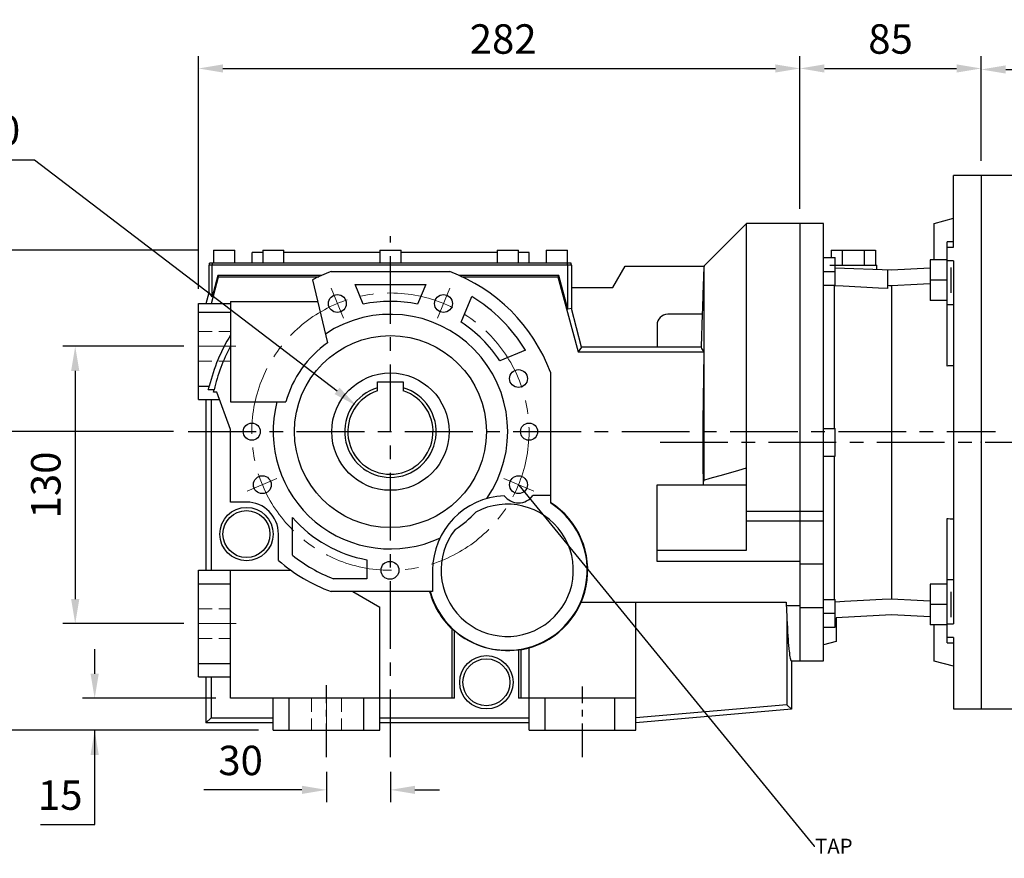
# Model space of a CAD drawing. Extents: x 222 to 2815, y -568 to 1303.
# Drawn here: x 1090 to 1552, y 172 to 565 of the extents above; entities that cross this region are included whole.
import ezdxf
from ezdxf import colors
from ezdxf.entities.mleader import LeaderData, LeaderLine
from ezdxf.math import Vec2, Vec3

# ---------------------------------------------------------------- set-up
doc = ezdxf.new("R2010")
doc.units = 0
doc.header["$MEASUREMENT"] = 0
for name, pattern in [('CENTER', [50.8, 31.75, -6.35, 6.35, -6.35]), ('Dashed', [2, 1, -1]), ('HIDDEN', [9.525, 6.35, -3.175])]:
    doc.linetypes.add(name, pattern=pattern)
doc.layers.add('AM_0', color=7, linetype='Continuous', lineweight=30)
doc.layers.add('AM_3', color=7, linetype='Dashed', lineweight=5)
doc.layers.add('CENTER', color=1, linetype='CENTER')
doc.styles.add('MX_NOTE_STANDARD', font='txt.shx', dxfattribs={"height": 3.15, "bigfont": 'extfont.shx'})
doc.dimstyles.new('MXDIMSTYLE', dxfattribs={"dimtxt": 3.15, "dimasz": 2.5, "dimexe": 1.5, "dimexo": 1, "dimgap": 1, "dimtad": 1, "dimdec": 4, "dimdsep": 46, "dimtxsty": 'MX_NOTE_STANDARD', "dimcen": 2.5, "dimadec": 0, "dimazin": 0, "dimtfac": 1, "dimtdec": 4, "dimtmove": 2, "dimatfit": 3, "dimfxl": 0, "dimtolj": 1, "dimarcsym": 0})

# ---------------------------------------------------------------- blocks, each defined once
blk = doc.blocks.new('*D85')
at = {"color": 3, "linetype": 'Continuous', "lineweight": -2}
for p, q in [((1173.7, 439.06), (1173.7, 548.16)), ((1455.7, 476.56), (1455.7, 548.16)), ((1185.2, 542.41), (1444.2, 542.41))]:
    blk.add_line(p, q, dxfattribs=at)
at = {"color": 3}
for points in [[(1185.2, 544.32), (1185.2, 540.49), (1173.7, 542.41)], [(1444.2, 540.49), (1444.2, 544.32), (1455.7, 542.41)]]:
    blk.add_solid(points, dxfattribs=at)
at = {"layer": 'DEFPOINTS', "color": 0}
for p in [(1455.7, 542.41), (1455.7, 469.66), (1173.7, 432.16)]:
    blk.add_point(p, dxfattribs=at)
at = {"color": 3, "linetype": 'Continuous', "insert": (1316.57, 556.21), "char_height": 13.8, "attachment_point": 5}
blk.add_mtext('\\A1;282', dxfattribs=at)
blk = doc.blocks.new('*D86')
at = {"color": 3, "linetype": 'Continuous', "lineweight": -2}
for p, q in [((1162.03, 372.16), (1061.11, 372.16)), ((1066.86, 360.66), (1066.86, 243.66)), ((1201.8, 232.16), (1061.11, 232.16))]:
    blk.add_line(p, q, dxfattribs=at)
at = {"color": 3}
for points in [[(1068.77, 360.66), (1064.94, 360.66), (1066.86, 372.16)], [(1064.94, 243.66), (1068.77, 243.66), (1066.86, 232.16)]]:
    blk.add_solid(points, dxfattribs=at)
at = {"layer": 'DEFPOINTS', "color": 0}
for p in [(1168.93, 372.16), (1066.86, 232.16), (1208.7, 232.16)]:
    blk.add_point(p, dxfattribs=at)
at = {"color": 3, "linetype": 'Continuous', "insert": (1053.06, 298.4), "char_height": 13.8, "attachment_point": 5, "rotation": 90}
blk.add_mtext('\\A1;140', dxfattribs=at)
blk = doc.blocks.new('*D87')
at = {"color": 3, "linetype": 'Continuous', "lineweight": -2}
for p, q in [((1173.9, 457.16), (1022.03, 457.16)), ((1027.78, 445.66), (1027.78, 243.66)), ((1201.8, 232.16), (1022.03, 232.16))]:
    blk.add_line(p, q, dxfattribs=at)
at = {"color": 3}
for points in [[(1029.69, 445.66), (1025.86, 445.66), (1027.78, 457.16)], [(1025.86, 243.66), (1029.69, 243.66), (1027.78, 232.16)]]:
    blk.add_solid(points, dxfattribs=at)
at = {"layer": 'DEFPOINTS', "color": 0}
for p in [(1180.8, 457.16), (1027.78, 232.16), (1208.7, 232.16)]:
    blk.add_point(p, dxfattribs=at)
at = {"color": 3, "linetype": 'Continuous', "insert": (1013.98, 342.57), "char_height": 13.8, "attachment_point": 5, "rotation": 90}
blk.add_mtext('\\A1;225', dxfattribs=at)
blk = doc.blocks.new('*D88')
at = {"color": 3, "linetype": 'Continuous', "lineweight": -2}
for p, q in [((1125.03, 258.66), (1125.03, 270.16)), ((1181.8, 247.16), (1119.28, 247.16)), ((1201.8, 232.16), (1119.28, 232.16)), ((1125.03, 187.98), (1125.03, 232.16)), ((1099.63, 187.98), (1125.03, 187.98))]:
    blk.add_line(p, q, dxfattribs=at)
at = {"color": 3}
for points in [[(1123.11, 258.66), (1126.94, 258.66), (1125.03, 247.16)], [(1126.94, 220.66), (1123.11, 220.66), (1125.03, 232.16)]]:
    blk.add_solid(points, dxfattribs=at)
at = {"layer": 'DEFPOINTS', "color": 0}
for p in [(1125.03, 247.16), (1188.7, 247.16), (1208.7, 232.16)]:
    blk.add_point(p, dxfattribs=at)
at = {"color": 3, "linetype": 'Continuous', "insert": (1108.88, 201.78), "char_height": 13.8, "attachment_point": 5}
blk.add_mtext('\\A1;15', dxfattribs=at)
blk = doc.blocks.new('*D90')
at = {"color": 3, "linetype": 'Continuous', "lineweight": -2}
for p, q in [((1233.7, 212.64), (1233.7, 198.49)), ((1263.7, 212.64), (1263.7, 198.49)), ((1222.2, 204.24), (1176.2, 204.24)), ((1275.2, 204.24), (1286.7, 204.24))]:
    blk.add_line(p, q, dxfattribs=at)
at = {"color": 3}
for points in [[(1222.2, 202.33), (1222.2, 206.16), (1233.7, 204.24)], [(1275.2, 206.16), (1275.2, 202.33), (1263.7, 204.24)]]:
    blk.add_solid(points, dxfattribs=at)
at = {"layer": 'DEFPOINTS', "color": 0}
for p in [(1233.7, 219.54), (1263.7, 219.54), (1233.7, 204.24)]:
    blk.add_point(p, dxfattribs=at)
at = {"color": 3, "linetype": 'Continuous', "insert": (1193.45, 218.04), "char_height": 13.8, "attachment_point": 5}
blk.add_mtext('\\A1;30', dxfattribs=at)
blk = doc.blocks.new('*D91')
at = {"color": 3, "linetype": 'Continuous', "lineweight": -2}
for p, q in [((1055.43, 499.62), (1096.83, 499.62)), ((1096.83, 499.62), (1238.67, 391.28))]:
    blk.add_line(p, q, dxfattribs=at)
at = {"color": 3}
blk.add_solid([(1237.51, 389.76), (1239.83, 392.8), (1247.81, 384.3)], dxfattribs=at)
at = {"layer": 'DEFPOINTS', "color": 0}
for p in [(1247.81, 384.3), (1279.6, 360.02)]:
    blk.add_point(p, dxfattribs=at)
at = {"color": 3, "linetype": 'Continuous', "insert": (1072.68, 513.42), "char_height": 13.8, "attachment_point": 5}
blk.add_mtext('\\A1;%%c40', dxfattribs=at)
blk = doc.blocks.new('*D92')
at = {"color": 3, "linetype": 'Continuous', "lineweight": -2}
for p, q in [((1166.8, 412.16), (1110.17, 412.16)), ((1115.92, 400.66), (1115.92, 293.66)), ((1166.8, 282.16), (1110.17, 282.16))]:
    blk.add_line(p, q, dxfattribs=at)
at = {"color": 3}
for points in [[(1117.83, 400.66), (1114, 400.66), (1115.92, 412.16)], [(1114, 293.66), (1117.83, 293.66), (1115.92, 282.16)]]:
    blk.add_solid(points, dxfattribs=at)
at = {"layer": 'DEFPOINTS', "color": 0}
for p in [(1173.7, 412.16), (1115.92, 282.16), (1173.7, 282.16)]:
    blk.add_point(p, dxfattribs=at)
at = {"color": 3, "linetype": 'Continuous', "insert": (1102.12, 347.16), "char_height": 13.8, "attachment_point": 5, "rotation": 90}
blk.add_mtext('\\A1;130', dxfattribs=at)
blk = doc.blocks.new('*D110')
at = {"color": 3, "linetype": 'Continuous', "lineweight": -2}
for p, q in [((1540.7, 499.06), (1540.7, 547.68)), ((1848.7, 456.02), (1848.7, 547.68)), ((1552.2, 541.93), (1837.2, 541.93))]:
    blk.add_line(p, q, dxfattribs=at)
at = {"color": 3}
for points in [[(1552.2, 543.84), (1552.2, 540.01), (1540.7, 541.93)], [(1837.2, 540.01), (1837.2, 543.84), (1848.7, 541.93)]]:
    blk.add_solid(points, dxfattribs=at)
at = {"layer": 'DEFPOINTS', "color": 0}
for p in [(1848.7, 541.93), (1540.7, 492.16), (1848.7, 449.12)]:
    blk.add_point(p, dxfattribs=at)
at = {"color": 3, "linetype": 'Continuous', "insert": (1694.7, 555.73), "char_height": 13.8, "attachment_point": 5}
blk.add_mtext('\\A1;308', dxfattribs=at)
blk = doc.blocks.new('*D112')
at = {"color": 3, "linetype": 'Continuous', "lineweight": -2}
for p, q in [((1455.7, 476.56), (1455.7, 548.16)), ((1540.7, 499.06), (1540.7, 548.16)), ((1467.2, 542.41), (1529.2, 542.41))]:
    blk.add_line(p, q, dxfattribs=at)
at = {"color": 3}
for points in [[(1467.2, 544.32), (1467.2, 540.49), (1455.7, 542.41)], [(1529.2, 540.49), (1529.2, 544.32), (1540.7, 542.41)]]:
    blk.add_solid(points, dxfattribs=at)
at = {"layer": 'DEFPOINTS', "color": 0}
for p in [(1540.7, 542.41), (1540.7, 492.16), (1455.7, 469.66)]:
    blk.add_point(p, dxfattribs=at)
at = {"color": 3, "linetype": 'Continuous', "insert": (1498.2, 556.21), "char_height": 13.8, "attachment_point": 5}
blk.add_mtext('\\A1;85', dxfattribs=at)

msp = doc.modelspace()

# ---------------------------------------------------------------- linework, layer by layer
for p, q in [((1540.7, 492.16), (1527.7, 492.16)), ((1527.7, 458.7), (1527.7, 492.16)), ((1540.7, 492.16), (1540.7, 242.16)), ((1518.7, 469.75), (1527.7, 472.16)), ((1430.7, 469.66), (1410.7, 449.66)), ((1455.7, 469.66), (1430.7, 469.66)), ((1430.7, 316.56), (1430.7, 469.66)), ((1455.7, 469.66), (1455.7, 264.66)), ((1455.7, 469.66), (1455.7, 264.66)), ((1455.7, 469.66), (1455.7, 264.66)), ((1466.7, 469.66), (1455.7, 469.66)), ((1466.7, 264.66), (1466.7, 469.66)), ((1518.7, 452.68), (1518.7, 469.75)), ((1180.8, 457.16), (1180.8, 451.16)), ((1180.8, 457.16), (1190.8, 457.16)), ((1190.8, 451.16), (1190.8, 457.16)), ((1203.8, 457.16), (1203.8, 451.16)), ((1203.8, 457.16), (1213.8, 457.16)), ((1213.8, 451.16), (1213.8, 457.16)), ((1258.8, 457.16), (1258.8, 451.16)), ((1258.8, 457.16), (1268.8, 457.16)), ((1268.8, 451.16), (1268.8, 457.16)), ((1313.8, 457.16), (1313.8, 451.16)), ((1313.8, 457.16), (1323.8, 457.16)), ((1323.8, 451.16), (1323.8, 457.16)), ((1336.8, 457.16), (1336.8, 451.16)), ((1336.8, 457.16), (1346.8, 457.16)), ((1346.8, 451.16), (1346.8, 457.16)), ((1470.31, 457.16), (1470.31, 453.77)), ((1470.31, 457.16), (1491.1, 457.16)), ((1475.51, 457.16), (1475.51, 450.16)), ((1485.9, 457.16), (1485.9, 450.16)), ((1491.1, 457.16), (1491.1, 450.16)), ((1527.7, 461.18), (1524.7, 461.18)), ((1524.7, 402.93), (1524.7, 461.18)), ((1524.7, 458.7), (1527.7, 458.7)), ((1198.8, 451.16), (1198.8, 456.16)), ((1203.8, 456.16), (1198.8, 456.16)), ((1258.8, 456.16), (1213.8, 456.16)), ((1313.8, 456.16), (1268.8, 456.16)), ((1328.8, 456.16), (1323.8, 456.16)), ((1328.8, 451.16), (1328.8, 456.16)), ((1466.7, 453.77), (1472.2, 453.77)), ((1472.2, 440.77), (1472.2, 453.77)), ((1516.7, 452.68), (1516.7, 433.68)), ((1524.7, 452.68), (1516.7, 452.68)), ((1178.7, 437.33), (1178.7, 450.16)), ((1348.7, 450.16), (1178.7, 450.16)), ((1178.9, 450.16), (1178.9, 451.16)), ((1348.5, 451.16), (1178.9, 451.16)), ((1180.08, 435.38), (1180.08, 450.16)), ((1180.27, 450.16), (1180.27, 451.16)), ((1346.68, 450.16), (1346.68, 451.16)), ((1346.87, 429.63), (1346.87, 450.16)), ((1348.5, 450.16), (1348.5, 451.16)), ((1348.7, 439.66), (1348.7, 450.16)), ((1367.93, 439.66), (1373.7, 449.66)), ((1373.7, 449.66), (1410.86, 449.66)), ((1410.7, 449.51), (1410.54, 444.74)), ((1410.73, 449.53), (1410.7, 449.51)), ((1410.7, 449.51), (1410.7, 349.46)), ((1410.78, 449.59), (1410.73, 449.53)), ((1410.83, 449.64), (1410.78, 449.59)), ((1410.86, 449.66), (1410.83, 449.64)), ((1469.7, 450.16), (1491.7, 450.16)), ((1472.2, 448.97), (1498.7, 448.04)), ((1491.7, 448.29), (1491.7, 450.16)), ((1496.7, 448.11), (1496.7, 439.2)), ((1498.7, 448.04), (1516.7, 448.98)), ((1527.7, 452.28), (1524.7, 452.28)), ((1526.7, 437.18), (1526.7, 449.18)), ((1527.7, 452.28), (1527.7, 282.04)), ((1179.78, 432.16), (1183.16, 444.79)), ((1182.74, 445.33), (1180.08, 435.38)), ((1182.74, 445.33), (1183.16, 444.79)), ((1231.35, 445.33), (1182.74, 445.33)), ((1183.16, 444.79), (1230.16, 444.79)), ((1227.11, 443.3), (1234.2, 413.76)), ((1235.87, 447.16), (1291.54, 447.16)), ((1342.66, 445.33), (1296.06, 445.33)), ((1297.25, 444.79), (1342.25, 444.79)), ((1342.66, 445.33), (1342.25, 444.79)), ((1342.25, 444.79), (1351.67, 409.62)), ((1346.87, 429.63), (1342.66, 445.33)), ((1410.54, 444.74), (1410.26, 436.65)), ((1466.7, 447.27), (1472.2, 447.27)), ((1250.95, 431.88), (1247.13, 441.09)), ((1247.13, 441.09), (1280.27, 441.09)), ((1280.27, 441.09), (1276.46, 431.88)), ((1348.53, 439.66), (1367.93, 439.66)), ((1348.53, 439.66), (1348.53, 429.84)), ((1466.7, 440.77), (1472.2, 440.77)), ((1471.62, 440.73), (1471.59, 440.77)), ((1471.7, 440.65), (1471.62, 440.73)), ((1471.78, 440.57), (1471.7, 440.65)), ((1471.81, 440.53), (1471.78, 440.57)), ((1471.81, 440.53), (1471.81, 373.67)), ((1475.99, 440.31), (1471.81, 440.53)), ((1484.32, 439.86), (1475.99, 440.31)), ((1492.59, 439.42), (1484.32, 439.86)), ((1496.7, 439.2), (1492.59, 439.42)), ((1497.04, 440.62), (1496.7, 440.64)), ((1497.7, 440.58), (1497.04, 440.62)), ((1498.37, 440.55), (1497.7, 440.58)), ((1498.7, 440.53), (1498.37, 440.55)), ((1501.69, 440.69), (1498.7, 440.53)), ((1498.7, 440.53), (1498.7, 293.79)), ((1507.67, 441), (1501.69, 440.69)), ((1513.68, 441.32), (1507.67, 441)), ((1516.7, 441.48), (1513.68, 441.32)), ((1524.7, 443.18), (1516.7, 443.18)), ((1177.32, 432.16), (1178.7, 437.33)), ((1180.08, 435.38), (1178.7, 437.33)), ((1296.92, 423.41), (1301.9, 435.46)), ((1410.26, 436.65), (1410.03, 430.03)), ((1173.7, 387.16), (1173.7, 432.16)), ((1173.7, 432.16), (1188.7, 432.16)), ((1188.7, 433.23), (1188.7, 386.09)), ((1188.7, 433.23), (1229.53, 433.23)), ((1348.53, 429.84), (1346.87, 429.63)), ((1353.36, 411.82), (1348.53, 429.84)), ((1410.03, 430.03), (1409.93, 427.16)), ((1524.7, 433.68), (1516.7, 433.68)), ((1527.7, 431.6), (1524.7, 431.6)), ((1173.7, 428.14), (1188.7, 428.14)), ((1409.93, 427.16), (1393.7, 427.16)), ((1409.92, 427.16), (1409.39, 411.99)), ((1388.7, 422.16), (1388.7, 411.82)), ((1353.36, 411.82), (1351.67, 409.62)), ((1388.7, 411.82), (1353.36, 411.82)), ((1388.7, 411.99), (1409.39, 411.99)), ((1409.39, 411.99), (1409.41, 411.7)), ((1409.41, 411.7), (1409.61, 411.08)), ((1409.61, 411.08), (1410.14, 410.23)), ((1327, 410.36), (1314.96, 405.37)), ((1351.67, 409.62), (1410.62, 409.62)), ((1410.14, 410.23), (1410.62, 409.62)), ((1410.62, 409.62), (1410.43, 397.78)), ((1525.2, 402.95), (1524.7, 402.93)), ((1526.2, 402.99), (1525.2, 402.95)), ((1527.2, 403.04), (1526.2, 402.99)), ((1527.7, 403.06), (1527.2, 403.04)), ((1338.7, 400), (1338.7, 338.74)), ((1410.43, 397.78), (1410.22, 376.9)), ((1173.7, 393.51), (1178.74, 393.51)), ((1178.39, 392.07), (1178.53, 392.65)), ((1178.53, 392.65), (1178.67, 393.22)), ((1178.67, 393.22), (1178.74, 393.51)), ((1257.7, 392.75), (1257.7, 395.46)), ((1257.7, 395.46), (1269.7, 395.46)), ((1257.7, 392.49), (1257.7, 392.75)), ((1257.7, 391.98), (1257.7, 392.49)), ((1269.7, 395.46), (1269.7, 392.75)), ((1269.7, 392.75), (1269.7, 392.49)), ((1269.7, 392.49), (1269.7, 391.98)), ((1178.32, 391.78), (1178.39, 392.07)), ((1181, 391.78), (1178.32, 391.78)), ((1180.73, 390.63), (1180.78, 390.82)), ((1182.35, 390.63), (1180.73, 390.63)), ((1180.78, 390.82), (1180.86, 391.2)), ((1180.86, 391.2), (1180.95, 391.59)), ((1180.95, 391.59), (1181, 391.78)), ((1188.7, 373.16), (1182.35, 390.63)), ((1257.7, 391.48), (1257.7, 391.98)), ((1257.7, 391.24), (1257.7, 391.48)), ((1269.7, 391.98), (1269.7, 391.48)), ((1269.7, 391.48), (1269.7, 391.24)), ((1173.7, 387.16), (1183.61, 387.16)), ((1177.2, 387.16), (1177.2, 307.16)), ((1179.58, 387.16), (1179.58, 307.16)), ((1188.7, 386.09), (1214.64, 386.09)), ((1410.22, 376.9), (1410.22, 357.28)), ((1188.7, 339.16), (1188.7, 373.16)), ((1466.7, 373.66), (1472.2, 373.66)), ((1472.2, 360.66), (1472.2, 373.66)), ((1466.7, 367.16), (1472.2, 367.16)), ((1466.7, 360.66), (1472.2, 360.66)), ((1471.81, 360.65), (1471.81, 293.55)), ((1410.22, 357.28), (1410.3, 347.16)), ((1413.69, 350.33), (1420.05, 352.15)), ((1420.05, 352.15), (1426.99, 354.11)), ((1426.99, 354.11), (1430.7, 355.14)), ((1388.7, 347.16), (1430.7, 347.16)), ((1388.7, 311.3), (1388.7, 347.16)), ((1410.43, 347.16), (1410.47, 347.52)), ((1410.47, 347.52), (1410.56, 348.26)), ((1410.56, 348.26), (1410.66, 349.05)), ((1410.66, 349.05), (1410.7, 349.46)), ((1410.7, 349.46), (1413.69, 350.33)), ((1338.7, 342.16), (1330.54, 342.16)), ((1196.2, 339.16), (1188.7, 339.16)), ((1430.7, 334.83), (1455.7, 334.83)), ((1455.7, 334.83), (1466.7, 334.83)), ((1217.77, 314.23), (1217.77, 331.91)), ((1455.7, 330.16), (1430.7, 330.16)), ((1466.7, 330.16), (1455.7, 330.16)), ((1524.7, 273.15), (1524.7, 331.39)), ((1524.7, 331.39), (1525.2, 331.37)), ((1525.2, 331.37), (1526.2, 331.33)), ((1526.2, 331.33), (1527.2, 331.28)), ((1527.2, 331.28), (1527.7, 331.26)), ((1211.2, 311.8), (1211.2, 324.16)), ((1388.7, 316.56), (1430.7, 316.56)), ((1252.63, 312.1), (1252.63, 303.23)), ((1455.7, 311.3), (1388.7, 311.3)), ((1466.7, 310.11), (1455.7, 310.11)), ((1173.7, 257.16), (1173.7, 307.16)), ((1173.7, 307.16), (1217.07, 307.16)), ((1188.7, 247.16), (1188.7, 307.16)), ((1283.48, 307.16), (1283.48, 297.16)), ((1173.7, 300.81), (1188.7, 300.81)), ((1252.63, 303.23), (1236.98, 303.23)), ((1516.7, 300.65), (1516.7, 281.65)), ((1524.7, 300.65), (1516.7, 300.65)), ((1527.7, 302.72), (1524.7, 302.72)), ((1283.48, 297.16), (1235.87, 297.16)), ((1246.03, 297.16), (1258.7, 289.84)), ((1526.7, 285.15), (1526.7, 297.15)), ((1353.11, 292.16), (1449.33, 292.16)), ((1378.7, 232.16), (1378.7, 292.16)), ((1449.33, 292.16), (1449.33, 290.47)), ((1466.7, 293.55), (1472.2, 293.55)), ((1472.2, 280.55), (1472.2, 293.55)), ((1472.21, 292.4), (1476.66, 292.63)), ((1476.66, 292.63), (1485.52, 293.1)), ((1485.52, 293.1), (1494.32, 293.56)), ((1494.32, 293.56), (1498.7, 293.79)), ((1498.7, 293.79), (1501.69, 293.63)), ((1501.69, 293.63), (1507.67, 293.32)), ((1507.67, 293.32), (1513.68, 293)), ((1513.68, 293), (1516.7, 292.85)), ((1524.7, 291.15), (1516.7, 291.15)), ((1258.7, 232.16), (1258.7, 289.84)), ((1455.7, 290.47), (1449.33, 290.47)), ((1449.33, 290.47), (1449.37, 289.59)), ((1449.37, 289.59), (1449.44, 287.87)), ((1449.44, 287.87), (1449.51, 286.2)), ((1466.7, 289.59), (1455.7, 289.59)), ((1466.7, 287.05), (1472.2, 287.05)), ((1498.7, 286.28), (1472.7, 284.92)), ((1516.7, 285.34), (1498.7, 286.28)), ((1449.51, 286.2), (1449.55, 285.39)), ((1449.55, 285.39), (1449.55, 244.03)), ((1449.55, 285.39), (1449.6, 284.29)), ((1449.6, 284.29), (1449.7, 282.18)), ((1449.7, 282.18), (1449.81, 280.17)), ((1472.7, 284.92), (1472.7, 273.77)), ((1524.7, 281.65), (1516.7, 281.65)), ((1518.7, 264.57), (1518.7, 281.65)), ((1524.7, 282.04), (1527.7, 282.04)), ((1292.63, 247.16), (1292.63, 279.65)), ((1292.81, 279.52), (1292.63, 279.65)), ((1293.16, 279.26), (1292.81, 279.52)), ((1293.52, 279), (1293.16, 279.26)), ((1293.7, 278.87), (1293.52, 279)), ((1293.7, 247.16), (1293.7, 278.87)), ((1449.81, 280.17), (1449.87, 279.21)), ((1449.87, 279.21), (1449.92, 278.28)), ((1449.92, 278.28), (1450.03, 276.5)), ((1466.7, 280.55), (1472.2, 280.55)), ((1450.03, 276.5), (1450.15, 274.84)), ((1450.15, 274.84), (1450.27, 273.3)), ((1450.27, 273.3), (1450.39, 271.88)), ((1472.7, 273.77), (1466.7, 272.16)), ((1527.7, 275.62), (1524.7, 275.62)), ((1524.7, 273.15), (1527.7, 273.15)), ((1527.7, 275.62), (1527.7, 242.16)), ((1323.7, 269.92), (1323.7, 247.16)), ((1323.88, 269.92), (1323.7, 269.92)), ((1324.24, 269.93), (1323.88, 269.92)), ((1324.6, 269.94), (1324.24, 269.93)), ((1324.78, 269.95), (1324.6, 269.94)), ((1324.78, 269.95), (1324.78, 247.16)), ((1328.7, 232.16), (1328.7, 270.83)), ((1450.39, 271.88), (1450.51, 270.58)), ((1450.51, 270.58), (1450.57, 269.98)), ((1450.57, 269.98), (1450.63, 269.41)), ((1450.63, 269.41), (1450.75, 268.37)), ((1450.75, 268.37), (1450.88, 267.45)), ((1173.7, 263.51), (1188.7, 263.51)), ((1450.88, 267.45), (1451, 266.66)), ((1451, 266.66), (1451.13, 266)), ((1451.13, 266), (1451.26, 265.47)), ((1451.26, 265.47), (1451.32, 265.26)), ((1451.32, 265.26), (1451.38, 265.07)), ((1451.38, 265.07), (1451.51, 264.81)), ((1451.51, 264.81), (1451.64, 264.68)), ((1451.64, 264.68), (1451.7, 264.66)), ((1451.7, 264.66), (1455.7, 264.66)), ((1451.7, 264.66), (1451.7, 242.05)), ((1455.7, 264.66), (1466.7, 264.66)), ((1527.7, 262.16), (1518.7, 264.57)), ((1173.7, 257.16), (1188.7, 257.16)), ((1177.2, 257.16), (1177.2, 235.66)), ((1179.58, 257.16), (1179.58, 238.04)), ((1293.7, 247.16), (1188.7, 247.16)), ((1208.7, 232.16), (1208.7, 247.16)), ((1216.21, 232.16), (1216.21, 247.16)), ((1251.2, 232.16), (1251.2, 247.16)), ((1378.7, 247.16), (1323.7, 247.16)), ((1336.21, 232.16), (1336.21, 247.16)), ((1368.89, 232.16), (1368.89, 247.16)), ((1449.55, 244.03), (1378.7, 238.04)), ((1451.7, 242.05), (1378.7, 235.66)), ((1451.7, 242.05), (1449.55, 244.03)), ((1527.7, 242.16), (1540.7, 242.16)), ((1177.2, 235.66), (1179.58, 238.04)), ((1208.7, 235.66), (1177.2, 235.66)), ((1179.58, 238.04), (1208.7, 238.04)), ((1258.7, 238.04), (1328.7, 238.04)), ((1328.7, 235.66), (1258.7, 235.66)), ((1208.7, 232.16), (1258.7, 232.16)), ((1328.7, 232.16), (1378.7, 232.16))]:
    msp.add_line(p, q)
at = {"color": 1, "linetype": 'CENTER', "lineweight": 20}
for p, q in [((1241.67, 425.35), (1235.85, 439.4)), ((1291.55, 439.4), (1285.73, 425.35)), ((1173.68, 412.16), (1191.28, 412.16)), ((1196.47, 344.31), (1210.52, 350.13)), ((1330.94, 344.31), (1316.89, 350.13)), ((1173.7, 282.16), (1191.3, 282.16)), ((1233.7, 219.54), (1233.7, 253.34))]:
    msp.add_line(p, q, dxfattribs=at)
at = {"color": 7, "linetype": 'Continuous', "lineweight": 20}
for q in [(1208.7, 247.16), (1258.7, 232.16)]:
    msp.add_line((1208.7, 232.16), q, dxfattribs=at)
at = {"color": 1, "linetype": 'CENTER', "lineweight": 20}
msp.add_circle((1263.7, 372.16), 65, dxfattribs=at)
for centre, radius in [((1238.83, 432.21), 4.19), ((1288.58, 432.21), 4.19), ((1263.7, 372.16), 45), ((1263.7, 372.16), 27.5), ((1323.76, 397.04), 4.19), ((1198.7, 372.16), 4), ((1328.7, 372.16), 4), ((1203.65, 347.29), 4.19), ((1323.76, 347.29), 4.19), ((1196.2, 324.16), 12.5), ((1196.2, 324.16), 11), ((1263.48, 307.16), 4.19), ((1308.7, 254.66), 12.5), ((1308.7, 254.66), 11)]:
    msp.add_circle(centre, radius)
for centre, radius, start, end in [((1263.7, 372.16), 80, 110.3641, 117.219), ((1263.7, 372.16), 80, 20.3641, 69.6359), ((1263.7, 372.16), 73.93, 31.1116, 58.8884), ((1263.7, 372.16), 61.07, 77.9433, 102.0567), ((1263.7, 372.16), 55, 325.2702, 123.6795), ((1393.7, 422.16), 5, 90, 180), ((1263.7, 372.16), 61.07, 32.9435, 57.0565), ((1263.7, 372.16), 87.61, 148.8832, 165.894), ((1263.7, 372.16), 85, 151.9275, 166.6553), ((1263.7, 372.16), 51, 125.3401, 164.1517), ((1263.7, 372.16), 21.44, 106.249, 73.751), ((1263.7, 372.16), 20, 107.4576, 72.5424), ((1263.7, 372.16), 55, 165.3312, 294.9678), ((1318.48, 307.16), 35, 92.4182, 180), ((1323.76, 347.29), 8.5, 217.3531, 322.9107), ((1196.2, 324.16), 15, 0, 90), ((1318.48, 307.16), 37.5, 195.466, 57.3563), ((1318.48, 307.16), 31, 141.7934, 118.4447), ((1318.48, 307.16), 37.74, 279.608, 57.5937), ((1263.7, 372.16), 55, 303.5701, 316.6679), ((1263.7, 372.16), 61.07, 221.2284, 259.5564), ((1263.7, 372.16), 73.93, 231.5915, 248.8071), ((1263.7, 372.16), 80, 228.9855, 249.6359), ((1318.48, 307.16), 37.74, 195.3634, 226.7876), ((1318.48, 307.16), 37.6, 228.7957, 277.9914)]:
    msp.add_arc(centre, radius, start, end)
at = {"extrusion": (-1, 0, 0)}
for p in [(1455.7, 367.16), (1455.7, 367.16), (1540.7, 367.16)]:
    msp.add_point(p, dxfattribs=at)
at = {"extrusion": (1, 0, 0)}
msp.add_point((1455.7, 367.16), dxfattribs=at)
at = {"layer": 'AM_0'}
for p, q in [((1555.7, 492.16), (1540.7, 492.16)), ((1540.7, 242.16), (1555.7, 242.16))]:
    msp.add_line(p, q, dxfattribs=at)
at = {"layer": 'AM_3', "color": 2, "linetype": 'HIDDEN', "lineweight": 20}
for p, q in [((1173.71, 419.16), (1188.7, 419.16)), ((1173.66, 405.16), (1188.7, 405.16)), ((1173.7, 289.18), (1188.7, 289.18)), ((1173.7, 275.16), (1188.7, 275.16)), ((1226.7, 247.16), (1226.7, 232.16)), ((1240.7, 247.16), (1240.7, 232.16))]:
    msp.add_line(p, q, dxfattribs=at)
at = {"layer": 'CENTER'}
for p, q in [((1263.7, 219.54), (1263.7, 463.73)), ((1168.93, 372.16), (1547.37, 372.16))]:
    msp.add_line(p, q, dxfattribs=at)
at = {"layer": 'CENTER', "linetype": 'CENTER'}
msp.add_line((1390.2, 367.16), (1558.52, 367.16), dxfattribs=at)
at = {"layer": 'CENTER', "ltscale": 0.5}
for p, q in [((1233.7, 219.54), (1233.7, 253.34)), ((1353.7, 219.54), (1353.7, 252.62))]:
    msp.add_line(p, q, dxfattribs=at)

# ---------------------------------------------------------------- dimensions: what is measured, and where the dimension line sits
at = {"color": 3, "linetype": 'Continuous'}
dim = msp.add_linear_dim(base=(1455.7, 542.41), p1=(1173.7, 432.16), p2=(1455.7, 469.66), dimstyle='MXDIMSTYLE', override={"dimscale": 2.3, "dimtxt": 6, "dimasz": 5, "dimexe": 2.5, "dimexo": 3, "dimgap": 3, "dimtoh": 1, "dimdec": 0, "dimzin": 9, "dimtxsty": 'Standard', "dimcen": 0, "dimclrd": 3, "dimclre": 3, "dimclrt": 3, "dimtdec": 0, "dimtofl": 0, "dimtmove": 0, "dimtfill": 0, "dimtzin": 0}, dxfattribs=at)
dim.commit()
dim.dimension.update_dxf_attribs({"geometry": '*D85', "text_midpoint": (1316.57, 542.41), "dimtype": 160})
for base, p1, p2, picture, middle in [((1540.7, 542.41), (1455.7, 469.66), (1540.7, 492.16), '*D112', (1498.2, 556.21)), ((1848.7, 541.93), (1540.7, 492.16), (1848.7, 449.12), '*D110', (1694.7, 555.73)), ((1233.7, 204.24), (1263.7, 219.54), (1233.7, 219.54), '*D90', (1193.45, 218.04))]:
    dim = msp.add_linear_dim(base=base, p1=p1, p2=p2, dimstyle='MXDIMSTYLE', override={"dimscale": 2.3, "dimtxt": 6, "dimasz": 5, "dimexe": 2.5, "dimexo": 3, "dimgap": 3, "dimtoh": 1, "dimdec": 0, "dimzin": 9, "dimtxsty": 'Standard', "dimcen": 0, "dimclrd": 3, "dimclre": 3, "dimclrt": 3, "dimtdec": 0, "dimtofl": 0, "dimtmove": 0, "dimtfill": 0, "dimtzin": 0}, dxfattribs=at)
    dim.commit()
    dim.dimension.update_dxf_attribs({"geometry": picture, "text_midpoint": middle})
dim = msp.add_diameter_dim_2p(p1=(1279.6, 360.02), p2=(1247.81, 384.3), dimstyle='MXDIMSTYLE', override={"dimscale": 2.3, "dimtxt": 6, "dimasz": 5, "dimexe": 2.5, "dimexo": 3, "dimgap": 3, "dimtoh": 1, "dimdec": 0, "dimzin": 9, "dimtxsty": 'Standard', "dimcen": 0, "dimclrd": 3, "dimclre": 3, "dimclrt": 3, "dimtdec": 0, "dimtofl": 0, "dimtmove": 0, "dimtfill": 0, "dimtzin": 0}, dxfattribs=at)
dim.commit()
dim.dimension.update_dxf_attribs({"geometry": '*D91', "text_midpoint": (1072.68, 499.62), "dimtype": 163})
for base, p1, p2, picture, middle in [((1027.78, 232.16), (1180.8, 457.16), (1208.7, 232.16), '*D87', (1027.78, 342.57)), ((1066.86, 232.16), (1168.93, 372.16), (1208.7, 232.16), '*D86', (1066.86, 298.4)), ((1125.03, 247.16), (1208.7, 232.16), (1188.7, 247.16), '*D88', (1108.88, 187.98))]:
    dim = msp.add_linear_dim(base=base, p1=p1, p2=p2, angle=90, dimstyle='MXDIMSTYLE', override={"dimscale": 2.3, "dimtxt": 6, "dimasz": 5, "dimexe": 2.5, "dimexo": 3, "dimgap": 3, "dimtoh": 1, "dimdec": 0, "dimzin": 9, "dimtxsty": 'Standard', "dimcen": 0, "dimclrd": 3, "dimclre": 3, "dimclrt": 3, "dimtdec": 0, "dimtofl": 0, "dimtmove": 0, "dimtfill": 0, "dimtzin": 0}, dxfattribs=at)
    dim.commit()
    dim.dimension.update_dxf_attribs({"geometry": picture, "text_midpoint": middle, "dimtype": 160})
dim = msp.add_linear_dim(base=(1115.92, 282.16), p1=(1173.7, 412.16), p2=(1173.7, 282.16), angle=90, dimstyle='MXDIMSTYLE', override={"dimscale": 2.3, "dimtxt": 6, "dimasz": 5, "dimexe": 2.5, "dimexo": 3, "dimgap": 3, "dimtoh": 1, "dimdec": 0, "dimzin": 9, "dimtxsty": 'Standard', "dimcen": 0, "dimclrd": 3, "dimclre": 3, "dimclrt": 3, "dimtdec": 0, "dimtofl": 0, "dimtmove": 0, "dimtfill": 0, "dimtzin": 0}, dxfattribs=at)
dim.commit()
dim.dimension.update_dxf_attribs({"geometry": '*D92', "text_midpoint": (1102.12, 347.16)})

# ---------------------------------------------------------------- leaders
ml = msp.add_multileader_mtext('Standard', dxfattribs=at)
ml.set_content('TAP', color=3)
ml.set_leader_properties()
ml.build(insert=Vec2(0, 0))
ml.multileader.update_dxf_attribs({"text_right_attachment_type": 6, "dogleg_length": 0.36, "arrow_head_size": 0.18})
ctx = ml.context
ctx.base_point, ctx.char_height, ctx.arrow_head_size, ctx.landing_gap_size, ctx.plane_origin = Vec3(1462.73, 177.85), 7, 0.18, 0.09, Vec3(-711.67, -460.23)
ctx.right_attachment = 6
notes = []
notes.append((ctx, [(0, (1, 1, 0), (1462.37, 177.85), (1, 0), 0.36, [(0, [(1323.76, 347.29)], 0, [])])]))
ctx.mtext.insert, ctx.mtext.width = Vec3(1462.82, 181.35), 2.8841
for ctx, leaders in notes:
    for number, flags, end, landing, length, lines in leaders:
        leader = LeaderData()
        leader.index, (leader.has_last_leader_line, leader.has_dogleg_vector, leader.attachment_direction) = number, flags
        leader.last_leader_point, leader.dogleg_vector, leader.dogleg_length = Vec3(end), Vec3(landing), length
        for number, points, colour, breaks in lines:
            line = LeaderLine()
            line.index, line.vertices, line.color, line.breaks = number, Vec3.list(points), colors.encode_raw_color(colour), breaks
            leader.lines.append(line)
        ctx.leaders.append(leader)

doc.saveas('drawing.dxf')
